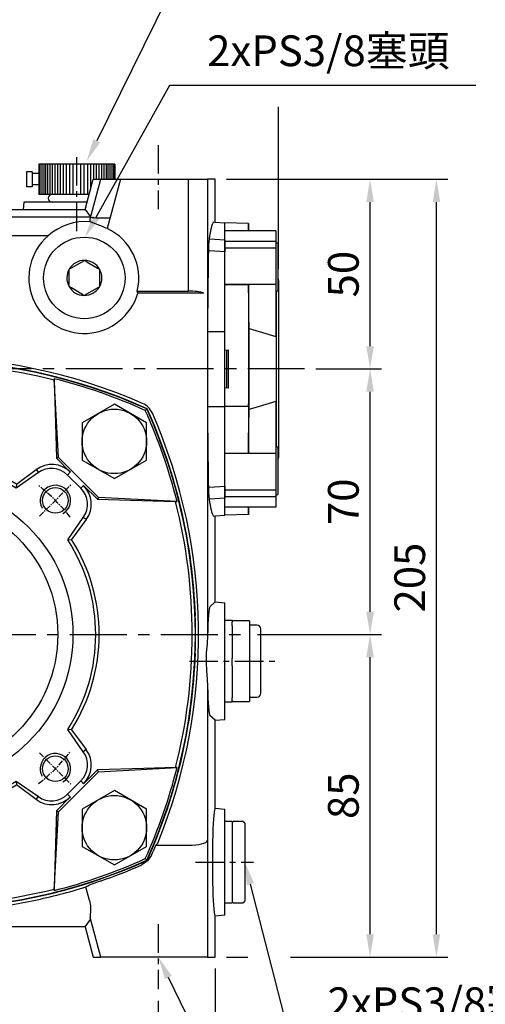
# Model space of a CAD drawing. Units: millimetres. Extents: x -21 to 920, y -12 to 588.
# Drawn here: x 656 to 779, y 126 to 386 of the extents above; entities that cross this region are included whole.
import ezdxf

# ---------------------------------------------------------------- set-up
doc = ezdxf.new("R2010")
doc.units = ezdxf.units.MM
doc.linetypes.add('中心線', pattern=[12, 7.5, -1.5, 1.5, -1.5])
for name, color, linetype in [('CEN', 2, '中心線'), ('DIM', 3, 'Continuous'), ('MAIN', 7, 'Continuous'), ('THIN', 1, 'Continuous')]:
    doc.layers.add(name, color=color, linetype=linetype)
doc.styles.get("Standard").update_dxf_attribs({"font": 'simplex.shx', "bigfont": 'chineset.shx'})
doc.dimstyles.new('C', dxfattribs={"dimscale": 3, "dimtxt": 2.7, "dimasz": 2, "dimexe": 1, "dimexo": 1, "dimgap": 1, "dimtad": 1, "dimtoh": 1, "dimdec": 4, "dimdsep": 46, "dimtxsty": 'Standard', "dimcen": 0, "dimclrd": 256, "dimclre": 256, "dimclrt": 256, "dimadec": 0, "dimazin": 0, "dimtfac": 0.6, "dimtdec": 4, "dimtofl": 0, "dimtmove": 0, "dimatfit": 3, "dimfxl": 0, "dimtolj": 1, "dimarcsym": 0})
doc.dimstyles.new('L', dxfattribs={"dimscale": 3, "dimtxt": 2.7, "dimasz": 2, "dimexe": 1, "dimexo": 1, "dimgap": 1, "dimtad": 1, "dimdec": 4, "dimdsep": 46, "dimtxsty": 'Standard', "dimcen": 0, "dimclrd": 256, "dimclre": 256, "dimclrt": 256, "dimadec": 0, "dimazin": 0, "dimtfac": 0.6, "dimtdec": 4, "dimtmove": 0, "dimatfit": 3, "dimfxl": 0, "dimtolj": 1, "dimarcsym": 0})

# ---------------------------------------------------------------- blocks, each defined once
blk = doc.blocks.new('A$C019559C8')
at = {"layer": 'MAIN'}
for p, q in [((-13.5, 36.43), (0, 36.43)), ((-13.5, 33.69), (-13.5, 36.43)), ((-6.25, 38.39), (-6.28, 36.43)), ((-6.25, 38.39), (-6.28, 36.43)), ((-6.25, 38.39), (0, 38.5)), ((-6.25, 36.34), (-6.25, 38.39)), ((0, 38.5), (0, -38.5)), ((-13.5, 33.37), (-14, 33.08)), ((-14, 20.66), (-14, 33.08)), ((-13.5, 33.69), (0, 33.69)), ((-13.5, 31.83), (-13.5, 33.69)), ((0, 31.83), (-13.5, 31.83)), ((-13.5, 22.29), (-13.5, 31.83)), ((-14.2, 0), (-14.2, 23.31)), ((-13.5, 22.29), (0, 22.29)), ((-13.5, 8.56), (-13.5, 22.29)), ((-6.25, 22.2), (0, 22.29)), ((-6.25, 9.88), (-6.25, 22.2)), ((-14, 20.66), (-13.5, 20.37)), ((-13.56, 0), (-13.56, 20.4)), ((-13.5, 8.56), (-6.45, 10.64)), ((-6.45, 10.64), (-6.45, 6.72)), ((-6.25, 9.88), (-6.45, 6.72)), ((-6.25, 9.88), (0, 9.89)), ((-6.25, -9.88), (-6.25, 9.88)), ((-1, 5.02), (0, 5)), ((-1, 5.02), (-1, -5.02)), ((-0.5, -5.01), (-0.5, 5.01)), ((-14.2, -23.31), (-14.2, 0)), ((-13.56, -20.4), (-13.56, 0)), ((0, -5), (-1, -5.02)), ((-6.45, -6.72), (-6.45, -10.64)), ((-13.5, -22.29), (-13.5, -8.56)), ((-6.45, -10.64), (-13.5, -8.56)), ((-6.25, -22.2), (-6.25, -9.88)), ((-13.5, -20.37), (-14, -20.66)), ((-14, -33.08), (-14, -20.66)), ((-13.5, -22.29), (0, -22.29)), ((-13.5, -31.83), (-13.5, -22.29)), ((0, -22.29), (-6.25, -22.2)), ((-14, -33.08), (-13.5, -33.37)), ((-13.5, -31.83), (0, -31.83)), ((-13.5, -33.69), (-13.5, -31.83)), ((0, -33.69), (-13.5, -33.69)), ((-13.5, -36.43), (-13.5, -33.69)), ((-13.5, -36.43), (0, -36.43)), ((-6.28, -36.43), (-6.25, -38.39)), ((-6.25, -38.39), (-6.28, -36.43)), ((-6.25, -38.39), (-6.25, -36.34)), ((-6.25, -38.39), (0, -38.5))]:
    blk.add_line(p, q, dxfattribs=at)
at = {"layer": 'MAIN', "flags": 128}
for points in [[(-6.25, 22.2), (-6.31, 18.6), (-6.37, 14.93), (-6.45, 10.64)], [(-6.45, 6.72), (-6.45, 2.31), (-6.45, -2.17), (-6.45, -6.72)], [(-6.45, -10.64), (-6.39, -14.1), (-6.32, -17.77), (-6.25, -22.2)]]:
    blk.add_lwpolyline(points, dxfattribs=at)
at = {"layer": 'MAIN'}
for centre, start, end in [((-13.2, 23.31), 143.1301, 180), ((-13.2, -23.31), 180, 216.8699)]:
    blk.add_arc(centre, 1, start, end, dxfattribs=at)
blk = doc.blocks.new('A$C69B67232')
at = {"layer": 'MAIN'}
blk.add_blockref('A$C019559C8', (0, 0), dxfattribs=at)
blk = doc.blocks.new('*D20')
at = {"layer": 'Defpoints', "color": 0}
for p in [(715.16, 165.81), (715.66, 163.87)]:
    blk.add_point(p, dxfattribs=at)
at = {"layer": 'DIM', "lineweight": -2}
for p, q in [((727.59, 117.66), (717.16, 158.06)), ((808.31, 117.66), (727.59, 117.66))]:
    blk.add_line(p, q, dxfattribs=at)
at = {"layer": 'DIM'}
blk.add_solid([(718.13, 158.31), (716.19, 157.81), (715.66, 163.87)], dxfattribs=at)
at = {"layer": 'DIM', "insert": (769.45, 126.83), "char_height": 8.1, "attachment_point": 5}
blk.add_mtext('\\A1;2xPS3/8{\\fPMingLiU|b0|i0|c136|p18;塞頭}', dxfattribs=at)
blk = doc.blocks.new('*D21')
at = {"layer": 'Defpoints', "color": 0}
for p in [(673.49, 328.55), (672.51, 326.81)]:
    blk.add_point(p, dxfattribs=at)
at = {"layer": 'DIM', "lineweight": -2}
for p, q in [((695.84, 368.57), (676.41, 333.79)), ((776.56, 368.57), (695.84, 368.57))]:
    blk.add_line(p, q, dxfattribs=at)
at = {"layer": 'DIM'}
blk.add_solid([(675.54, 334.28), (677.29, 333.3), (673.49, 328.55)], dxfattribs=at)
at = {"layer": 'DIM', "insert": (737.7, 377.74), "char_height": 8.1, "attachment_point": 5}
blk.add_mtext('\\A1;2xPS3/8{\\fPMingLiU|b0|i0|c136|p18;塞頭}', dxfattribs=at)
blk = doc.blocks.new('*D22')
at = {"layer": 'Defpoints', "color": 0}
for p in [(673.96, 348.64), (673.08, 346.84)]:
    blk.add_point(p, dxfattribs=at)
at = {"layer": 'DIM', "lineweight": -2}
for p, q in [((707.95, 417.6), (676.61, 354.02)), ((746.22, 417.6), (707.95, 417.6))]:
    blk.add_line(p, q, dxfattribs=at)
at = {"layer": 'DIM'}
blk.add_solid([(675.72, 354.46), (677.51, 353.58), (673.96, 348.64)], dxfattribs=at)
at = {"layer": 'DIM', "insert": (728.59, 426.25), "char_height": 8.1, "attachment_point": 5}
blk.add_mtext('\\A1;{\\fPMingLiU|b0|i0|c136|p18;透氣塞}', dxfattribs=at)
blk = doc.blocks.new('*D26')
at = {"layer": 'Defpoints', "color": 0}
for p in [(724.56, 455.92), (511.36, 392.87), (724.56, 317.18)]:
    blk.add_point(p, dxfattribs=at)
at = {"layer": 'DIM', "lineweight": -2}
for p, q in [((511.36, 409.05), (511.36, 458.92)), ((724.56, 437.52), (724.56, 458.92)), ((517.36, 455.92), (718.56, 455.92)), ((724.56, 389.54), (724.56, 411.98)), ((511.36, 395.87), (511.36, 397.8)), ((724.56, 320.18), (724.56, 362.95))]:
    blk.add_line(p, q, dxfattribs=at)
at = {"layer": 'DIM'}
for points in [[(517.36, 456.92), (517.36, 454.92), (511.36, 455.92)], [(718.56, 456.92), (718.56, 454.92), (724.56, 455.92)]]:
    blk.add_solid(points, dxfattribs=at)
at = {"layer": 'DIM', "insert": (619.96, 462.97), "char_height": 8.1, "attachment_point": 5}
blk.add_mtext('\\A1;213', dxfattribs=at)
blk = doc.blocks.new('*D27')
at = {"layer": 'Defpoints', "color": 0}
for p in [(567.86, 130.37), (692.86, 130.37), (692.86, 95.59)]:
    blk.add_point(p, dxfattribs=at)
at = {"layer": 'DIM', "lineweight": -2}
for p, q in [((567.86, 127.37), (567.86, 92.59)), ((692.86, 127.37), (692.86, 92.59)), ((573.86, 95.59), (686.86, 95.59))]:
    blk.add_line(p, q, dxfattribs=at)
at = {"layer": 'DIM'}
for points in [[(573.86, 96.59), (573.86, 94.59), (567.86, 95.59)], [(686.86, 96.59), (686.86, 94.59), (692.86, 95.59)]]:
    blk.add_solid(points, dxfattribs=at)
at = {"layer": 'DIM', "insert": (630.36, 102.64), "char_height": 8.1, "attachment_point": 5}
blk.add_mtext('\\A1;125', dxfattribs=at)
blk = doc.blocks.new('*D28')
at = {"layer": 'Defpoints', "color": 0}
for p in [(552.86, 139.67), (707.86, 138.87), (707.86, 78.09)]:
    blk.add_point(p, dxfattribs=at)
at = {"layer": 'DIM', "lineweight": -2}
for p, q in [((552.86, 136.67), (552.86, 122.47)), ((707.86, 135.87), (707.86, 113.97)), ((552.86, 111.22), (552.86, 75.09)), ((707.86, 102.72), (707.86, 75.09)), ((558.86, 78.09), (701.86, 78.09))]:
    blk.add_line(p, q, dxfattribs=at)
at = {"layer": 'DIM'}
for points in [[(558.86, 79.09), (558.86, 77.09), (552.86, 78.09)], [(701.86, 79.09), (701.86, 77.09), (707.86, 78.09)]]:
    blk.add_solid(points, dxfattribs=at)
at = {"layer": 'DIM', "insert": (630.36, 85.14), "char_height": 8.1, "attachment_point": 5}
blk.add_mtext('\\A1;155', dxfattribs=at)
blk = doc.blocks.new('*D29')
at = {"layer": 'Defpoints', "color": 0}
for p in [(686.24, 152.33), (692.86, 138.87)]:
    blk.add_point(p, dxfattribs=at)
at = {"layer": 'DIM', "lineweight": -2}
for p, q in [((716.84, 90.07), (695.51, 133.48)), ((796.6, 90.07), (716.84, 90.07))]:
    blk.add_line(p, q, dxfattribs=at)
at = {"layer": 'DIM'}
blk.add_solid([(696.4, 133.92), (694.61, 133.04), (692.86, 138.87)], dxfattribs=at)
at = {"layer": 'DIM', "insert": (758.22, 97.12), "char_height": 8.1, "attachment_point": 5}
blk.add_mtext('\\A1;2x4xM10x15L', dxfattribs=at)
blk = doc.blocks.new('*D30')
at = {"layer": 'Defpoints', "color": 0}
for p in [(716.03, 223.87), (748.69, 223.87), (707.86, 138.87)]:
    blk.add_point(p, dxfattribs=at)
at = {"layer": 'DIM', "lineweight": -2}
for p, q in [((719.03, 223.87), (751.69, 223.87)), ((748.69, 144.87), (748.69, 217.87)), ((710.86, 138.87), (716.49, 138.87)), ((727.74, 138.87), (751.69, 138.87))]:
    blk.add_line(p, q, dxfattribs=at)
at = {"layer": 'DIM'}
for points in [[(747.69, 217.87), (749.69, 217.87), (748.69, 223.87)], [(747.69, 144.87), (749.69, 144.87), (748.69, 138.87)]]:
    blk.add_solid(points, dxfattribs=at)
at = {"layer": 'DIM', "insert": (741.64, 181.37), "char_height": 8.1, "attachment_point": 5, "rotation": 90}
blk.add_mtext('\\A1;85', dxfattribs=at)
blk = doc.blocks.new('*D31')
at = {"layer": 'Defpoints', "color": 0}
for p in [(731.43, 293.87), (748.69, 293.87), (716.03, 223.87)]:
    blk.add_point(p, dxfattribs=at)
at = {"layer": 'DIM', "lineweight": -2}
for p, q in [((734.43, 293.87), (751.69, 293.87)), ((748.69, 229.87), (748.69, 287.87)), ((719.03, 223.87), (751.69, 223.87))]:
    blk.add_line(p, q, dxfattribs=at)
at = {"layer": 'DIM'}
for points in [[(747.69, 287.87), (749.69, 287.87), (748.69, 293.87)], [(747.69, 229.87), (749.69, 229.87), (748.69, 223.87)]]:
    blk.add_solid(points, dxfattribs=at)
at = {"layer": 'DIM', "insert": (741.64, 258.87), "char_height": 8.1, "attachment_point": 5, "rotation": 90}
blk.add_mtext('\\A1;70', dxfattribs=at)
blk = doc.blocks.new('*D32')
at = {"layer": 'Defpoints', "color": 0}
for p in [(707.86, 343.87), (748.69, 343.87), (731.43, 293.87)]:
    blk.add_point(p, dxfattribs=at)
at = {"layer": 'DIM', "lineweight": -2}
for p, q in [((710.86, 343.87), (751.69, 343.87)), ((748.69, 299.87), (748.69, 337.87)), ((734.43, 293.87), (751.69, 293.87))]:
    blk.add_line(p, q, dxfattribs=at)
at = {"layer": 'DIM'}
for points in [[(747.69, 337.87), (749.69, 337.87), (748.69, 343.87)], [(747.69, 299.87), (749.69, 299.87), (748.69, 293.87)]]:
    blk.add_solid(points, dxfattribs=at)
at = {"layer": 'DIM', "insert": (741.64, 318.87), "char_height": 8.1, "attachment_point": 5, "rotation": 90}
blk.add_mtext('\\A1;50', dxfattribs=at)
blk = doc.blocks.new('*D33')
at = {"layer": 'Defpoints', "color": 0}
for p in [(707.86, 343.87), (766.19, 343.87), (707.86, 138.87)]:
    blk.add_point(p, dxfattribs=at)
at = {"layer": 'DIM', "lineweight": -2}
for p, q in [((710.86, 343.87), (769.19, 343.87)), ((766.19, 144.87), (766.19, 337.87)), ((710.86, 138.87), (716.49, 138.87)), ((727.74, 138.87), (769.19, 138.87))]:
    blk.add_line(p, q, dxfattribs=at)
at = {"layer": 'DIM'}
for points in [[(765.19, 337.87), (767.19, 337.87), (766.19, 343.87)], [(765.19, 144.87), (767.19, 144.87), (766.19, 138.87)]]:
    blk.add_solid(points, dxfattribs=at)
at = {"layer": 'DIM', "insert": (759.14, 238.89), "char_height": 8.1, "attachment_point": 5, "rotation": 90}
blk.add_mtext('\\A1;205', dxfattribs=at)
blk = doc.blocks.new('M08')
at = {"layer": 'MAIN'}
blk.add_circle((0, 0), 3.38, dxfattribs=at)
at = {"layer": 'THIN'}
blk.add_arc((0, 0), 4, 300.0872, 210, dxfattribs=at)
blk = doc.blocks.new('HM10')
at = {"layer": 'MAIN'}
blk.add_lwpolyline([(-8.5, -4.91), (0, -9.81), (8.5, -4.91), (8.5, 4.91), (0, 9.81), (-8.5, 4.91)], close=True, dxfattribs=at)
at = {"layer": 'THIN'}
blk.add_circle((0, 0), 8.5, dxfattribs=at)
blk = doc.blocks.new('A$C32A83E14')
at = {"layer": 'MAIN'}
for p, q in [((-35.08, 67.44), (-36.16, 46.69)), ((-35.07, 67.07), (-35.08, 67.44)), ((-8.46, 66.31), (-6.32, 66.45)), ((-8.46, 64.41), (-8.46, 66.31)), ((-6.32, 66.45), (-1.54, 66.45)), ((-1.54, 66.45), (-1.54, 64.96)), ((5.77, 66.48), (4.28, 66.54)), ((35.08, 67.44), (35.07, 67.07)), ((36.16, 46.69), (35.08, 67.44)), ((-3.84, 64.41), (-8.46, 64.41)), ((-59.54, 59.54), (-59.46, 59.46)), ((-59.46, 59.46), (-59.06, 59.06)), ((59.46, 59.46), (59.06, 59.06)), ((59.54, 59.54), (59.46, 59.46)), ((-5.07, 56), (-7.1, 56)), ((-36.16, 46.69), (-46.69, 36.16)), ((-39.3, 42.79), (-35.66, 46.47)), ((-36.16, 46.69), (-35.66, 46.47)), ((36.16, 46.69), (35.66, 46.47)), ((35.66, 46.47), (39.3, 42.79)), ((46.69, 36.16), (36.16, 46.69)), ((-38.56, 42.05), (-42.05, 38.56)), ((-39.3, 42.79), (-38.56, 42.05)), ((-30.33, 43.5), (-30.88, 42.72)), ((-25.01, 38.61), (-30.88, 42.72)), ((-30.33, 43.5), (-25.07, 39.63)), ((30.88, 42.72), (25.01, 38.61)), ((25.07, 39.63), (30.33, 43.5)), ((30.33, 43.5), (30.88, 42.72)), ((39.3, 42.79), (38.56, 42.05)), ((42.05, 38.56), (38.56, 42.05)), ((-46.47, 35.66), (-42.79, 39.3)), ((-42.79, 39.3), (-42.05, 38.56)), ((-25.01, 38.61), (-25.07, 39.63)), ((25.07, 39.63), (25.01, 38.61)), ((42.79, 39.3), (42.05, 38.56)), ((42.79, 39.3), (46.47, 35.66)), ((-46.69, 36.16), (-67.44, 35.08)), ((-67.44, 35.08), (-67.07, 35.07)), ((-46.69, 36.16), (-46.47, 35.66)), ((46.69, 36.16), (46.47, 35.66)), ((67.44, 35.08), (46.69, 36.16)), ((67.07, 35.07), (67.44, 35.08)), ((-43.5, 30.33), (-42.72, 30.88)), ((-39.63, 25.07), (-43.5, 30.33)), ((-42.72, 30.88), (-38.61, 25.01)), ((38.61, 25.01), (42.72, 30.88)), ((43.5, 30.33), (39.63, 25.07)), ((43.5, 30.33), (42.72, 30.88)), ((-39.63, 25.07), (-38.61, 25.01)), ((38.61, 25.01), (39.63, 25.07)), ((-72.28, 5), (-72.25, 5)), ((72.25, 5), (72.28, 5)), ((-72.25, -5), (-72.28, -5)), ((72.28, -5), (72.25, -5)), ((-43.5, -30.33), (-39.63, -25.07)), ((-38.61, -25.01), (-42.72, -30.88)), ((-38.61, -25.01), (-39.63, -25.07)), ((39.63, -25.07), (38.61, -25.01)), ((42.72, -30.88), (38.61, -25.01)), ((39.63, -25.07), (43.5, -30.33)), ((-43.5, -30.33), (-42.72, -30.88)), ((43.5, -30.33), (42.72, -30.88)), ((-67.07, -35.07), (-67.44, -35.08)), ((-67.44, -35.08), (-46.69, -36.16)), ((-46.69, -36.16), (-46.47, -35.66)), ((-46.69, -36.16), (-36.16, -46.69)), ((-42.79, -39.3), (-46.47, -35.66)), ((36.16, -46.69), (46.69, -36.16)), ((46.47, -35.66), (42.79, -39.3)), ((46.69, -36.16), (46.47, -35.66)), ((46.69, -36.16), (67.44, -35.08)), ((67.44, -35.08), (67.07, -35.07)), ((-42.79, -39.3), (-42.05, -38.56)), ((-42.05, -38.56), (-38.56, -42.05)), ((-30.88, -42.72), (-25.01, -38.61)), ((-25.07, -39.63), (-25.01, -38.61)), ((25.01, -38.61), (25.07, -39.63)), ((25.01, -38.61), (30.88, -42.72)), ((38.56, -42.05), (42.05, -38.56)), ((42.79, -39.3), (42.05, -38.56)), ((-25.07, -39.63), (-30.33, -43.5)), ((30.33, -43.5), (25.07, -39.63)), ((-39.3, -42.79), (-38.56, -42.05)), ((-35.66, -46.47), (-39.3, -42.79)), ((-30.33, -43.5), (-30.88, -42.72)), ((30.33, -43.5), (30.88, -42.72)), ((39.3, -42.79), (35.66, -46.47)), ((39.3, -42.79), (38.56, -42.05)), ((-36.16, -46.69), (-35.66, -46.47)), ((-36.16, -46.69), (-35.08, -67.44)), ((35.08, -67.44), (36.16, -46.69)), ((36.16, -46.69), (35.66, -46.47)), ((-59.54, -59.54), (-59.46, -59.46)), ((-59.06, -59.06), (-59.46, -59.46)), ((59.46, -59.46), (59.06, -59.06)), ((59.54, -59.54), (59.46, -59.46)), ((-35.08, -67.44), (-35.07, -67.07)), ((35.07, -67.07), (35.08, -67.44))]:
    blk.add_line(p, q, dxfattribs=at)
at = {"layer": 'MAIN', "flags": 128}
for points in [[(-35.66, 46.47), (-35.4, 55.14), (-35.07, 67.07)], [(5.77, 66.48), (6.62, 66.1), (7.28, 65.5)], [(35.07, 67.07), (35.3, 58.67), (35.66, 46.47)], [(6.29, 61.22), (6.21, 63.02), (5.99, 63.97), (5.79, 64.36), (5.56, 64.6), (5.26, 64.76), (4.86, 64.82)], [(4.86, 55.86), (3.72, 56.05), (2.87, 56.52), (2.21, 57.23), (1.71, 58.4), (1.46, 59.81), (1.4, 61.24)], [(3.44, 61.22), (3.52, 59.42), (3.73, 58.47), (3.94, 58.08), (4.16, 57.85), (4.44, 57.7), (4.81, 57.63), (4.86, 57.63)], [(-67.07, 35.07), (-58.67, 35.3), (-46.47, 35.66)], [(46.47, 35.66), (55.14, 35.4), (67.07, 35.07)], [(-46.47, -35.66), (-55.14, -35.4), (-67.07, -35.07)], [(67.07, -35.07), (58.67, -35.3), (46.47, -35.66)], [(-35.07, -67.07), (-35.3, -58.67), (-35.66, -46.47)], [(35.66, -46.47), (35.4, -55.14), (35.07, -67.07)]]:
    blk.add_lwpolyline(points, dxfattribs=at)
at = {"layer": 'MAIN'}
for radius in [40, 36]:
    blk.add_circle((0, 0), radius, dxfattribs=at)
for centre, radius, start, end in [((0, -72.25), 144.61, 65.6878, 114.3122), ((0, -72.33), 144.59, 65.7163, 114.2837), ((0, -71.62), 143.05, 75.8084, 104.1916), ((0.13, -71.92), 143.74, 104.1765, 114.3182), ((8.91, 55.67), 13.98, 138.3563, 178.6408), ((7.91, 61.91), 6.54, 146.5843, 185.8393), ((4.67, 63.71), 2.86, 97.8762, 141.0298), ((1.44, 61.81), 6.91, 355.0907, 32.2186), ((-0.14, -71.95), 143.77, 65.6829, 75.8224), ((7.09, 55.34), 14.2, 140.3067, 177.3456), ((14.91, 61.49), 11.47, 168.505, 181.3713), ((4.87, 63.6), 1.22, 90.4934, 171.3743), ((-5.11, 60.95), 11.4, 348.4703, 1.3725), ((1.61, 60.59), 6.74, 327.1663, 5.3362), ((72.25, 0), 144.61, 155.6878, 178.0186), ((72.33, 0), 144.59, 155.7163, 204.2837), ((71.95, -0.14), 143.77, 155.6829, 165.8224), ((4.85, 58.85), 1.22, 270.4424, 351.4249), ((-71.92, -0.13), 143.74, 14.1765, 24.3182), ((-72.33, 0), 144.59, 335.7163, 24.2837), ((-72.25, 0), 144.61, 1.9814, 24.3122), ((4.98, 58.83), 2.97, 267.6331, 320.3946), ((0, 0), 46.89, 57.6837, 122.3163), ((-34.41, 37.95), 6.88, 53.7437, 135.312), ((0, 0), 46, 57.07, 122.93), ((34.41, 37.94), 6.89, 44.7102, 126.2342), ((-34.32, 37.81), 6, 55, 135), ((34.32, 37.81), 6, 45, 125), ((-37.94, 34.41), 6.89, 134.7102, 216.2342), ((37.95, 34.41), 6.88, 323.7437, 45.312), ((-37.81, 34.32), 6, 135, 215), ((37.81, 34.32), 6, 325, 45), ((71.62, 0), 143.05, 165.8084, 194.1916), ((-71.62, 0), 143.05, 345.8084, 14.1916), ((0, 0), 46.89, 147.6837, 212.3163), ((0, 0), 46, 147.07, 212.93), ((0, 0), 46, 327.07, 32.93), ((0, 0), 46.89, 327.6837, 32.3163), ((72.25, 0), 144.59, 178.0182, 181.9818), ((-72.25, 0), 144.59, 358.0182, 1.9818), ((72.25, 0), 144.61, 181.9814, 204.3122), ((-72.25, 0), 144.61, 335.6878, 358.0186), ((-37.95, -34.41), 6.88, 143.7437, 225.312), ((-37.81, -34.32), 6, 145, 225), ((37.81, -34.32), 6, 315, 35), ((37.94, -34.41), 6.89, 314.7102, 36.2342), ((71.92, 0.13), 143.74, 194.1765, 204.3182), ((-71.95, 0.14), 143.77, 335.6829, 345.8224), ((0, 0), 46, 237.07, 302.93), ((0, 0), 46.89, 237.6837, 302.3163), ((-34.41, -37.94), 6.89, 224.7102, 306.2342), ((-34.32, -37.81), 6, 225, 305), ((34.41, -37.95), 6.88, 233.7437, 315.312), ((34.32, -37.81), 6, 235, 315), ((0, 72.25), 144.61, 245.6878, 294.3122), ((0, 72.33), 144.59, 245.7163, 294.2837), ((0.14, 71.96), 143.78, 245.6831, 255.8222), ((-0.13, 71.92), 143.74, 284.1765, 294.3182), ((0, 71.62), 143.05, 255.8084, 284.1916)]:
    blk.add_arc(centre, radius, start, end, dxfattribs=at)
at = {"layer": 'DIM'}
for name, p in [('HM10', (-50.91, 50.91)), ('HM10', (50.91, 50.91)), ('M08', (-35.36, 35.36)), ('M08', (35.36, 35.36)), ('M08', (-35.36, -35.36)), ('M08', (35.36, -35.36)), ('HM10', (-50.91, -50.91)), ('HM10', (50.91, -50.91))]:
    blk.add_blockref(name, p, dxfattribs=at)
blk = doc.blocks.new('*D52')
at = {"layer": 'Defpoints', "color": 0}
for p in [(673.58, 249), (587.14, 198.73)]:
    blk.add_point(p, dxfattribs=at)
at = {"layer": 'DIM', "lineweight": -2}
for p, q in [((521.11, 160.33), (581.95, 195.72)), ((447.52, 160.33), (521.11, 160.33))]:
    blk.add_line(p, q, dxfattribs=at)
blk.add_arc((630.36, 223.87), 50, 206.7424, 214.7974, dxfattribs=at)
at = {"layer": 'DIM'}
blk.add_solid([(581.45, 196.58), (582.45, 194.85), (587.14, 198.73)], dxfattribs=at)
at = {"layer": 'DIM', "insert": (482.82, 174.13), "char_height": 8.1, "attachment_point": 5}
blk.add_mtext('\\A1;PCD∅100\\P2x4xM8x15L', dxfattribs=at)

msp = doc.modelspace()

# ---------------------------------------------------------------- linework, layer by layer
msp.add_line((710.35909, 206.11868), (710.35909, 227.61868))
at = {"layer": 'CEN'}
for p, q in [((671.35909, 330.21515), (671.35909, 350.91426)), ((692.85909, 352.90589), (692.85909, 335.96418)), ((701.04568, 216.86868), (724.74107, 216.86868)), ((702.67531, 163.86868), (717.95524, 163.86868)), ((692.85909, 147.51313), (692.85909, 130.37005))]:
    msp.add_line(p, q, dxfattribs=at)
at = {"layer": 'CEN', "ltscale": 2}
for p, q in [((731.43257, 293.86868), (509.88771, 293.86868)), ((549.52057, 223.86868), (716.02831, 223.86868))]:
    msp.add_line(p, q, dxfattribs=at)
at = {"layer": 'CEN', "ltscale": 0.2}
for p, q in [((661.5425, 255.05209), (669.88636, 263.39595)), ((661.5425, 192.68527), (669.88636, 184.34141))]:
    msp.add_line(p, q, dxfattribs=at)
for start, end in [(38.2351694, 51.7648306), (308.2351694, 321.7648306)]:
    msp.add_arc((630.35909, 223.86868), 50, start, end, dxfattribs=at)
at = {"layer": 'MAIN'}
for p, q in [((681.35909, 347.86868), (661.35909, 347.86868)), ((661.35909, 347.86868), (661.35909, 339.86868)), ((681.35909, 347.86868), (681.35909, 343.86867)), ((659.60719, 345.86868), (658.10719, 345.86868)), ((658.10719, 345.86868), (658.10719, 341.86868)), ((659.60719, 345.86868), (659.60719, 341.86868)), ((661.35909, 345.36868), (659.60719, 345.36868)), ((673.53763, 335.86868), (675.68417, 343.86867)), ((674.9096, 333.41268), (677.71512, 343.86867)), ((675.68417, 343.86867), (677.71512, 343.86867)), ((677.71512, 343.86867), (682.88535, 343.86867)), ((682.88535, 343.86867), (679.40184, 330.88584)), ((682.88535, 343.86867), (700.83453, 343.86868)), ((700.83453, 314.40868), (700.83453, 343.86868)), ((700.83453, 343.86868), (705.82768, 343.86868)), ((705.82768, 343.86868), (705.82768, 305.0273)), ((707.85909, 343.86867), (705.82768, 343.86868)), ((707.85909, 332.5874), (707.85909, 343.86867)), ((659.60719, 341.86868), (658.10719, 341.86868)), ((661.35909, 342.36868), (659.60719, 342.36868)), ((657.35909, 337.86868), (657.25428, 335.86868)), ((674.07427, 337.86868), (657.35909, 337.86868)), ((674.6109, 339.86868), (661.35909, 339.86868)), ((674.07427, 337.86868), (664.85909, 337.86868)), ((676.13636, 337.86868), (676.13636, 337.98477)), ((644.46391, 335.86868), (673.53763, 335.86868)), ((673.53763, 335.86868), (674.94729, 333.94208)), ((607.30297, 333.94208), (674.94729, 333.94208)), ((674.89394, 332.65222), (674.9096, 333.41268)), ((710.35909, 327.88423), (710.35909, 332.36868)), ((663.8021, 328.94893), (608.35909, 328.94893)), ((710.35909, 327.88423), (710.35909, 324.72491)), ((710.35909, 303.75554), (710.35909, 324.72491)), ((669.97402, 320.55071), (672.80999, 322.15243)), ((672.80999, 322.15243), (673.40285, 322.48727)), ((673.40285, 322.48727), (673.98927, 322.14125)), ((673.98927, 322.14125), (676.79438, 320.48609)), ((669.34384, 316.27813), (669.3747, 319.53501)), ((669.3747, 319.53501), (669.38115, 320.21587)), ((669.38115, 320.21587), (669.97402, 320.55071)), ((676.79438, 320.48609), (677.38079, 320.14007)), ((677.37434, 319.45921), (677.34348, 316.20234)), ((677.38079, 320.14007), (677.37434, 319.45921)), ((669.33739, 315.59728), (669.34384, 316.27813)), ((669.92381, 315.25126), (669.33739, 315.59728)), ((672.72892, 313.5961), (669.92381, 315.25126)), ((676.74417, 315.18664), (673.9082, 313.58492)), ((677.33703, 315.52148), (676.74417, 315.18664)), ((677.34348, 316.20234), (677.33703, 315.52148)), ((687.28711, 314.40868), (700.83453, 314.40868)), ((673.31533, 313.25008), (672.72892, 313.5961)), ((673.9082, 313.58492), (673.31533, 313.25008)), ((704.83453, 313.86868), (687.43418, 313.86868)), ((705.81873, 303.7756), (705.81873, 283.96175)), ((710.35909, 283.98182), (710.35909, 303.75554)), ((705.81873, 283.96175), (705.82768, 282.71006)), ((710.35909, 263.01245), (710.35909, 283.98182)), ((705.82768, 282.71006), (705.82768, 223.5318)), ((710.35909, 263.01245), (710.35909, 259.85312)), ((710.35909, 255.36868), (710.35909, 259.85312)), ((707.85909, 232.46951), (707.85909, 255.14996)), ((706.45715, 231.1904), (707.85909, 232.46951)), ((707.85909, 232.46951), (710.35909, 232.25049)), ((710.35909, 230.84949), (710.35909, 232.25049)), ((710.35909, 202.88786), (710.35909, 230.84949)), ((712.35909, 227.61868), (710.35909, 227.61868)), ((712.35909, 227.61868), (712.35909, 227.3132)), ((712.35909, 227.3132), (712.35909, 227.25366)), ((712.35909, 226.2143), (712.35909, 227.25366)), ((712.35909, 226.2143), (712.35909, 223.93121)), ((716.85909, 227.47872), (712.3591, 227.47872)), ((716.85909, 227.4782), (712.3591, 227.4782)), ((712.51861, 227.4782), (712.65909, 227.61868)), ((712.65909, 227.61868), (715.15909, 227.61868)), ((715.15909, 227.61868), (715.29957, 227.4782)), ((716.85909, 227.47872), (716.85909, 227.4782)), ((716.85909, 227.4782), (716.85909, 227.25366)), ((716.85909, 227.25366), (716.85909, 226.2143)), ((718.85909, 226.36868), (716.85909, 226.36868)), ((716.85909, 226.2143), (716.85909, 217.60426)), ((712.35909, 223.93121), (712.35909, 220.10388)), ((719.85909, 208.36868), (719.85909, 225.36868)), ((712.35909, 220.10388), (712.35909, 219.88735)), ((712.35909, 219.88735), (712.35909, 217.60426)), ((712.35909, 215.60478), (712.35909, 217.60426)), ((712.35909, 215.60478), (712.35909, 213.38123)), ((716.85909, 217.60426), (716.85909, 215.60478)), ((716.85909, 215.60478), (716.85909, 207.21927)), ((712.35909, 213.38123), (712.35909, 209.44282)), ((705.82768, 210.20555), (705.82768, 138.86868)), ((712.35909, 209.44282), (712.35909, 207.21927)), ((710.35909, 206.11868), (712.35909, 206.11868)), ((712.35909, 206.25863), (712.35909, 207.21927)), ((712.35909, 206.25863), (716.85909, 206.25863)), ((712.35909, 206.25863), (712.35909, 206.11868)), ((712.65909, 206.11868), (712.51914, 206.25863)), ((715.15909, 206.11868), (712.65909, 206.11868)), ((715.29905, 206.25863), (715.15909, 206.11868)), ((716.85909, 207.36868), (718.85909, 207.36868)), ((716.85909, 207.21927), (716.85909, 206.25863)), ((707.85909, 201.26784), (706.45715, 202.54696)), ((710.35909, 201.48686), (710.35909, 202.88786)), ((707.85909, 201.26784), (710.35909, 201.48686)), ((707.85909, 178.0874), (707.85909, 201.26784)), ((707.85909, 178.0874), (710.35909, 177.86868)), ((710.35909, 149.86868), (710.35909, 177.86868)), ((712.35909, 174.61868), (710.35909, 174.61868)), ((712.65909, 174.61868), (712.35909, 174.31868)), ((712.35909, 174.61868), (712.35909, 153.11868)), ((715.15909, 174.61868), (712.65909, 174.61868)), ((715.65909, 174.11868), (715.15909, 174.61868)), ((715.65909, 174.11868), (715.65909, 153.61868)), ((692.18081, 168.32868), (700.83453, 168.32868)), ((674.74065, 153.78842), (673.78217, 157.36061)), ((710.35909, 153.11868), (712.35909, 153.11868)), ((712.35909, 153.41868), (712.65909, 153.11868)), ((712.65909, 153.11868), (715.15909, 153.11868)), ((715.15909, 153.11868), (715.65909, 153.61868)), ((673.53763, 146.86868), (674.94729, 148.79528)), ((677.71512, 138.86868), (674.9096, 149.32467)), ((710.35909, 149.86868), (707.85909, 149.64996)), ((707.85909, 138.86868), (707.85909, 149.64996)), ((673.53763, 146.86868), (644.46391, 146.86868)), ((673.53763, 146.86868), (675.68417, 138.86868)), ((675.68417, 138.86868), (677.71512, 138.86868)), ((682.88535, 138.86868), (677.71512, 138.86868)), ((700.83453, 138.86868), (682.88535, 138.86868)), ((705.82768, 138.86868), (700.83453, 138.86868)), ((705.82768, 138.86868), (707.85909, 138.86868))]:
    msp.add_line(p, q, dxfattribs=at)
at = {"layer": 'MAIN', "flags": 128}
for points in [[(707.34024, 332.63279), (707.85909, 332.5874), (710.35909, 332.36867)], [(706.22652, 328.16708), (707.75889, 328.06223), (710.35909, 327.88423)], [(710.35909, 324.72491), (707.75889, 324.91061), (706.061, 325.0318)], [(705.81873, 303.7756), (707.85909, 303.7666), (710.35909, 303.75554)], [(705.81873, 283.96175), (707.85909, 283.97076), (710.35909, 283.98182)], [(706.061, 262.70556), (707.75889, 262.82675), (710.35909, 263.01245)], [(710.35909, 259.85312), (707.75889, 259.67512), (706.22652, 259.57028)], [(707.34024, 255.10456), (707.85909, 255.14996), (710.35909, 255.36868)], [(705.82768, 223.5318), (705.69262, 221.38308), (705.51554, 219.05364), (705.4477, 216.67509), (705.54536, 214.21952), (705.70653, 212.18392), (705.82768, 210.20555)], [(691.06991, 165.71464), (690.03352, 164.19439), (688.51313, 163.15786)], [(674.74065, 153.78842), (674.97114, 152.35034), (674.95799, 151.02186), (674.88479, 149.86816), (674.9096, 149.32467)]]:
    msp.add_lwpolyline(points, dxfattribs=at)
at = {"layer": 'MAIN'}
msp.add_circle((673.35909, 317.86868), 10.75, dxfattribs=at)
for centre, radius, start, end in [((664.85909, 338.86868), 1, 90, 270), ((673.555, 318.2001), 14.51401, 84.7068608, 132.2188871), ((592.36714, 115.4045), 232.39459, 68.0058094, 69.1995081), ((673.35909, 317.86868), 14.35135, 346.0489842, 65.098621), ((673.35909, 317.86868), 14.63243, 130.778576, 344.1353782), ((734.49067, 325.10291), 28.42976, 173.8126215, 180.143309), ((673.35909, 317.86867), 4.6188, 89.4571228, 149.4571228), ((673.35909, 317.86867), 4.6188, 29.4571228, 89.4571228), ((673.35909, 317.86867), 4.6188, 149.4571228, 209.4571228), ((673.35909, 317.86867), 4.6188, 329.4571228, 29.4571228), ((673.35909, 317.86867), 4.6188, 209.4571228, 269.4571228), ((673.35909, 317.86867), 4.6188, 269.4571228, 329.4571228), ((630.35909, 151.36868), 145.63243, 66.3711221, 113.6288779), ((686.74741, 280.257), 4.94896, 23.6180947, 66.3819053), ((557.85909, 223.86868), 145.63243, 337.8109939, 23.6288779), ((737.20436, 262.77771), 31.14345, 180.1327412, 185.9113211), ((718.85909, 225.36868), 1, 0, 90), ((718.85909, 208.36868), 1, 270, 0), ((557.85909, 223.86868), 145.35135, 336.4160153, 337.5356452), ((630.35909, 296.36868), 145.35135, 288.9313128, 293.5839847), ((686.86037, 130.56181), 29.81972, 108.2618149, 116.0130395), ((630.35909, 296.36868), 145.63243, 281.7510057, 287.347662), ((630.35909, 296.36868), 145.63243, 258.2489943, 281.7510057)]:
    msp.add_arc(centre, radius, start, end, dxfattribs=at)
for centre, major_axis, ratio, start_param, end_param in [((673.59383, 328.94893), (-1.34491, -4.99957), 0.048879698, 2.687356542, 3.102380951), ((707.83549, 234.86868), (0, -98.21975), 0.05240833, 3.237952061, 3.459490943), ((710.92761, 293.86868), (0, -97.94923), 0.05240833, 4.388605399, 4.61110878), ((673.35909, 308.90816), (0, -17.21449), 0.853848496, 1.863100261, 1.896027787), ((700.83453, 313.05868), (-5, 0), 0.27, 3.785093762, 4.71238898), ((710.92761, 293.86868), (0, -97.94923), 0.05240833, 4.826559343, 5.036172561), ((707.83549, 352.86868), (0, -98.21975), 0.05240833, 5.965287018, 6.1868259), ((706.49304, 216.86868), (0, -14.33808), 0.05240833, 3.189373163, 4.229076166), ((706.49304, 216.86868), (0, -14.33808), 0.05240833, 5.195701795, 6.235404798), ((707.85567, 163.86868), (0, -14.21887), 0.05240833, 3.137007551, 6.28777041), ((557.85909, 348.28508), (0, -239.02255), 0.853848496, 0.718362253, 0.721788187), ((700.83453, 169.67868), (-5, 0), 0.27, 1.570796327, 3.08923023), ((673.59383, 153.78842), (1.34491, -4.99957), 0.048879698, 0.039211702, 0.454236112)]:
    msp.add_ellipse(centre, major_axis=major_axis, ratio=ratio, start_param=start_param, end_param=end_param, dxfattribs=at)
at = {"layer": 'MAIN', "extrusion": (0, 0, -1)}
msp.add_ellipse((680.19743, 333.85098), major_axis=(5.17733, 0.00357), ratio=0.050608012, start_param=1.584411862, end_param=3.104633981, dxfattribs=at)
at = {"layer": 'THIN'}
for p, q in [((661.64687, 347.86868), (661.64687, 339.86868)), ((662.14687, 347.86868), (662.14687, 339.86868)), ((662.64687, 347.86868), (662.64687, 339.86868)), ((663.14687, 347.86868), (663.14687, 339.86868)), ((663.64687, 347.86868), (663.64687, 339.86868)), ((664.24687, 347.86868), (664.24687, 339.86868)), ((664.85909, 347.86868), (664.85909, 339.86868)), ((665.55909, 347.86868), (665.55909, 339.86868)), ((666.25909, 347.86868), (666.25909, 339.86868)), ((666.95909, 347.86868), (666.95909, 339.86868)), ((667.75909, 347.86868), (667.75909, 339.86868)), ((668.55909, 347.86868), (668.55909, 339.86868)), ((669.45909, 347.86868), (669.45909, 339.86868)), ((670.35909, 347.86868), (670.35909, 339.86868)), ((672.35909, 347.86868), (672.35909, 339.86868)), ((673.25909, 347.86868), (673.25909, 339.86868)), ((674.15909, 347.86868), (674.15909, 339.86868)), ((674.95909, 347.86868), (674.95909, 341.16636)), ((675.75909, 347.86868), (675.75909, 343.86867)), ((676.45909, 347.86868), (676.45909, 343.86867)), ((677.15909, 347.86868), (677.15909, 343.86867)), ((677.85909, 347.86868), (677.85909, 343.86867)), ((678.47131, 347.86868), (678.47131, 343.86867)), ((679.07131, 347.86868), (679.07131, 343.86867)), ((679.57131, 347.86868), (679.57131, 343.86867)), ((680.07131, 347.86868), (680.07131, 343.86867)), ((680.57131, 347.86868), (680.57131, 343.86867)), ((681.07131, 347.86868), (681.07131, 343.86867)), ((674.6109, 339.86868), (664.85909, 339.86868))]:
    msp.add_line(p, q, dxfattribs=at)

# ---------------------------------------------------------------- block references
at = {"layer": 'MAIN', "rotation": 180}
msp.add_blockref('A$C69B67232', (710.35909, 293.86868), dxfattribs=at)
at = {"layer": 'MAIN'}
msp.add_blockref('A$C32A83E14', (630.35909, 223.86868), dxfattribs=at)

# ---------------------------------------------------------------- dimensions: what is measured, and where the dimension line sits
at = {"layer": 'DIM'}
for base, p1, p2, override, picture, middle in [((724.55909, 455.92036), (511.35909, 392.86868), (724.55909, 317.18139), {"dimdec": 0, "dimtmove": 0}, '*D26', (619.95909, 455.92036)), ((707.85909, 78.09204), (552.85909, 139.66694), (707.85909, 138.86868), {"dimtmove": 0}, '*D28', (630.35909, 78.09204)), ((692.85909, 95.59204), (567.85909, 130.37005), (692.85909, 130.37005), {"dimtmove": 0}, '*D27', (630.35909, 95.59204))]:
    dim = msp.add_linear_dim(base=base, p1=p1, p2=p2, dimstyle='L', override=override, dxfattribs=at)
    dim.commit()
    dim.dimension.update_dxf_attribs({"geometry": picture, "text_midpoint": middle, "dimtype": 160})
for center, mpoint, text, picture, middle in [((673.07643, 346.84361), (673.96059, 348.63756), '{\\fPMingLiU|b0|i0|c136|p18;透氣塞}', '*D22', (728.58646, 417.60114)), ((672.51394, 326.80602), (673.48909, 328.55219), '2xPS3/8{\\fPMingLiU|b0|i0|c136|p18;塞頭}', '*D21', (737.69968, 368.57209)), ((715.15929, 165.80522), (715.65909, 163.86868), '2xPS3/8{\\fPMingLiU|b0|i0|c136|p18;塞頭}', '*D20', (769.44774, 117.65526))]:
    dim = msp.add_radius_dim(center=center, mpoint=mpoint, text=text, dimstyle='C', dxfattribs=at)
    dim.commit()
    dim.dimension.update_dxf_attribs({"geometry": picture, "text_midpoint": middle, "dimtype": 164})
for base, p1, p2, picture, middle in [((748.68524, 343.86867), (731.43257, 293.86868), (707.85909, 343.86867), '*D32', (748.68524, 318.86868)), ((748.68524, 293.86868), (716.02831, 223.86868), (731.43257, 293.86868), '*D31', (748.68524, 258.86868))]:
    dim = msp.add_linear_dim(base=base, p1=p1, p2=p2, angle=90, dimstyle='L', dxfattribs=at)
    dim.commit()
    dim.dimension.update_dxf_attribs({"geometry": picture, "text_midpoint": middle, "dimtype": 160})
dim = msp.add_linear_dim(base=(766.18524, 343.86867), p1=(707.85909, 138.86868), p2=(707.85909, 343.86867), angle=90, dimstyle='L', override={"dimtmove": 0}, dxfattribs=at)
dim.commit()
dim.dimension.update_dxf_attribs({"geometry": '*D33', "text_midpoint": (766.18524, 238.8885), "dimtype": 160})
for p1, p2, text, picture, middle in [((673.58156, 249.00468), (587.13662, 198.73269), 'PCD<>\\P2x4xM8x15L', '*D52', (482.81624, 160.33443)), ((686.24319, 152.33084), (692.85909, 138.86868), '2x4xM10x15L', '*D29', (758.22086, 90.06724))]:
    dim = msp.add_diameter_dim_2p(p1=p1, p2=p2, text=text, dimstyle='C', dxfattribs=at)
    dim.commit()
    dim.dimension.update_dxf_attribs({"geometry": picture, "text_midpoint": middle, "dimtype": 163})
dim = msp.add_linear_dim(base=(748.68524, 223.86868), p1=(707.85909, 138.86868), p2=(716.02831, 223.86868), angle=90, dimstyle='L', override={"dimtmove": 0}, dxfattribs=at)
dim.commit()
dim.dimension.update_dxf_attribs({"geometry": '*D30', "text_midpoint": (741.63524, 181.36868)})

doc.saveas('drawing.dxf')
